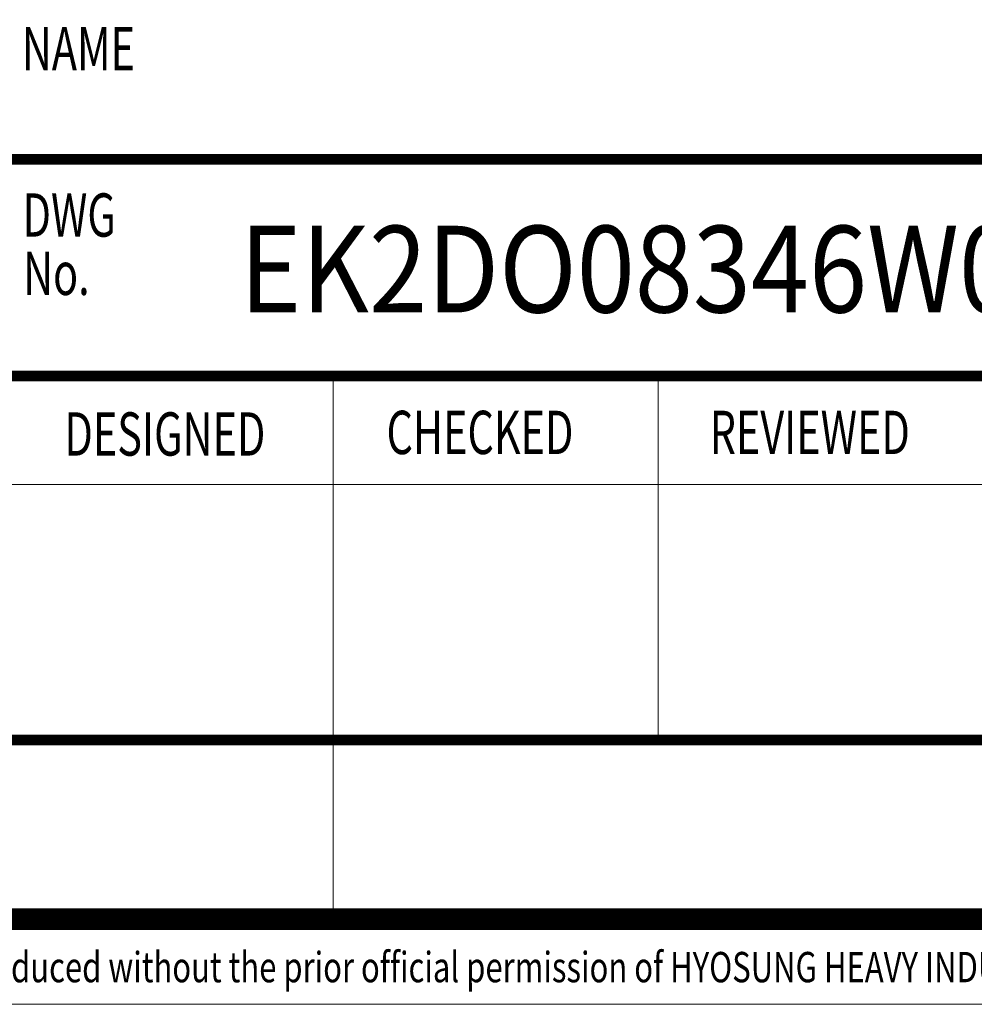
# Model space of a CAD drawing. Units: millimetres. Extents: x 1380 to 3694, y -283 to 3136.
# Drawn here: x 2544 to 3117, y -283 to 308 of the extents above; entities that cross this region are included whole.
import ezdxf
from ezdxf.enums import TextEntityAlignment as Align

# ---------------------------------------------------------------- set-up
doc = ezdxf.new("R2010")
doc.units = ezdxf.units.MM
doc.header["$LTSCALE"] = 50
doc.layers.get('0').update_dxf_attribs({"linetype": 'CONTINUOUS', "lineweight": 30})
doc.layers.add('D', color=7, linetype='CONTINUOUS', lineweight=9)
doc.styles.add('HY견고딕', font='txt')
doc.styles.add('ROMANS', font='romans.shx', dxfattribs={"width": 0.7, "height": 3.5, "bigfont": 'whgtxt.shx'})

# ---------------------------------------------------------------- blocks, each defined once
blk = doc.blocks.new('HS_A4양식_S(297X210MM)')
blk.add_line((18, 18), (196, 18))
at = {"color": 0}
blk.add_line((18, 14), (196, 14), dxfattribs=at)
blk.add_line((18, 14), (196, 14), dxfattribs=at)
at = {"color": 3, "const_width": 1}
blk.add_lwpolyline([(22, 17.928), (192, 17.928), (192, 273), (21.5, 273)], dxfattribs=at)
at = {"style": 'ROMANS', "width": 0.75}
blk.add_text("The information written in this drawing is HYOSUNG HEAVY INDUSTRIES's property, and may not be disclosed and/or reproduced without the prior official permission of HYOSUNG HEAVY INDUSTRIES Corp.", height=1.4, dxfattribs=at).set_placement((25.507, 15.017))
blk = doc.blocks.new('HYOSUNG_TITLE_A4')
at = {"color": 3}
for p, q in [((-85, 25), (0, 25)), ((-70, 25), (-70, 0)), ((-55, 25), (-55, 8.197)), ((-85, 20), (0, 20))]:
    blk.add_line(p, q, dxfattribs=at)
blk.add_line((-170, 0), (0, 0))
at = {"color": 3, "const_width": 0.5}
for points in [[(-85, 35), (0, 35)], [(0, 25), (-85, 25)], [(0, 8.2), (-85, 8.2)]]:
    blk.add_lwpolyline(points, dxfattribs=at)
at = {"style": 'ROMANS', "width": 0.7}
for s, p in [('NAME', (-84.356, 39.11)), ('DWG', (-84.326, 31.432)), ('No.', (-84.298, 28.741)), ('DESIGNED', (-82.393, 21.325)), ('CHECKED', (-67.532, 21.398)), ('REVIEWED', (-52.622, 21.398))]:
    blk.add_text(s, height=2, dxfattribs=at).set_placement(p)
for tag, height, style, width, p in [('GEN-TITLE-DES1{20}', 3.4, 'HY견고딕', 0.9, (-40.122, 40.232)), ('GEN-TITLE-DES2{24.5}', 2.5, 'ROMANS', 0.8, (-40.246, 36.368)), ('GEN-TITLE-NR{12.3}', 4, 'HY견고딕', 0.9, (-52.352, 27.935)), ('GEN-TITLE-DAT{7.1}', 2, 'ROMANS', 0.7, (-7.814, 21.466)), ('GEN-TITLE-REV{22.6}', 3, 'ROMANS', 0.7, (-4.61, 15.46))]:
    blk.add_attdef(tag, text='', height=height, dxfattribs=dict(style=style, width=width)).set_placement(p, align=Align.CENTER)
for tag, height, p in [('GEN-TITLE-PLOT{5}', 1.8, (-160, 41.5)), ('GEN-TITLE-CHKM{2.5}', 2, (-167.5, 34.5)), ('GEN-TITLE-ISSD{5}', 1.8, (-160, 34.5)), ('GEN-TITLE-ITEM{12.7}', 3.5, (-120, 4.097)), ('GEN-TITLE-REF{12.7}', 3.5, (-39.421, 4.1)), ('GEN-TITLE-GRADE{22.6}', 3, (-4.664, 4.087))]:
    blk.add_attdef(tag, text='', height=height, dxfattribs=at).set_placement(p, align=Align.MIDDLE)
for tag, height, p in [('GEN-TITLE-CTRN{2.5}', 2, (-167.5, 41.5)), ('GEN-TITLE-POSI{22.6}', 2, (-8.078, 32.461)), ('GEN-TITLE-APPM{2.5}', 2, (-167.5, 27.5)), ('GEN-TITLE-FSCM{20.7}', 1.8, (-12.776, 11.147))]:
    blk.add_attdef(tag, text='', height=height, dxfattribs=at).set_placement(p, align=Align.MIDDLE_CENTER)
for tag, p in [('GEN-TITLE-MAT2{35}', (-153.172, 41.5)), ('GEN-TITLE-MAT1{35}', (-153.172, 34.5)), ('GEN-TITLE-DACT{35}', (-153.172, 27.5))]:
    blk.add_attdef(tag, text='', height=2, dxfattribs=at).set_placement(p, align=Align.MIDDLE_LEFT)
at = {"style": 'ROMANS'}
blk.add_attdef('GEN-TITLE-SCA{12.7}', text='', height=2, dxfattribs=at).set_placement((-7.661, 26.683), align=Align.CENTER)

msp = doc.modelspace()

# ---------------------------------------------------------------- block references
at = {"layer": 'D', "lineweight": 0, "xscale": 13, "yscale": 13, "zscale": 13}
msp.add_blockref('HS_A4양식_S(297X210MM)', (1146.0202, -464.9025), dxfattribs=at)
at = {"layer": 'D', "lineweight": 0}
ref = msp.add_blockref('HYOSUNG_TITLE_A4', (3642.0202, -230.9025), dxfattribs=dict(at, xscale=13, yscale=13, zscale=13))
ref.add_attrib('GEN-TITLE-NR{12.3}', 'EK2DO08346W0001', dxfattribs={"layer": '0', "height": 52, "style": 'HY견고딕', "width": 0.884589}).set_placement((2961.4395, 132.249), align=Align.CENTER)

doc.saveas('drawing.dxf')
